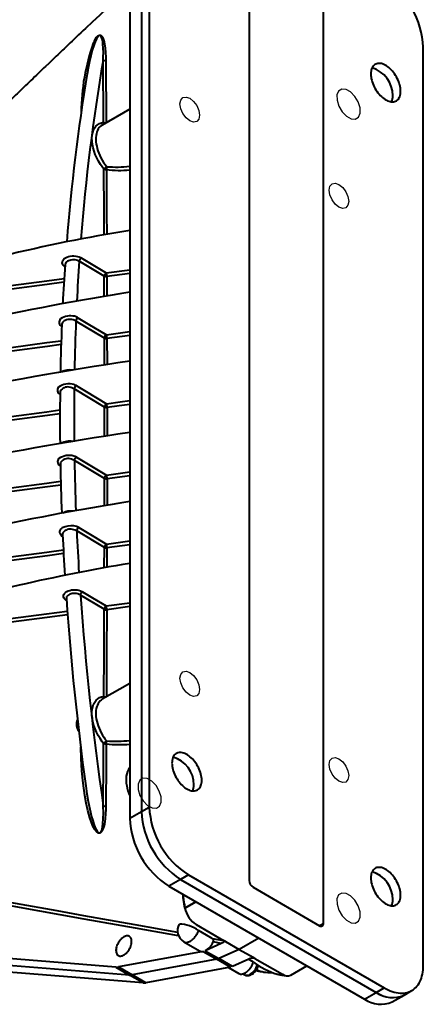
# Model space of a CAD drawing. Units: millimetres. Extents: x 0 to 420, y 0 to 297.
# Drawn here: x 90 to 105, y 38 to 73 of the extents above; entities that cross this region are included whole.
import ezdxf

# ---------------------------------------------------------------- set-up
doc = ezdxf.new("R2010")
doc.units = ezdxf.units.MM
doc.linetypes.add('SLD-Solid', pattern=[0])
doc.layers.add('FORMAT', color=7, linetype='SLD-Solid')

msp = doc.modelspace()

# ---------------------------------------------------------------- linework, layer by layer
at = {"color": 7, "linetype": 'SLD-Solid', "lineweight": 40}
for p, q in [((94.52891, 78.047), (94.52891, 44.89545)), ((94.81175, 78.21029), (94.81175, 45.05873)), ((94.10465, 77.80208), (94.10465, 44.65053)), ((98.418, 76.70002), (98.418, 42.40531)), ((101.105, 40.85413), (101.105, 75.14885)), ((104.71125, 39.34387), (104.71125, 72.49543)), ((93.16254, 69.78706), (93.14849, 72.03348)), ((93.24152, 72.01884), (93.25556, 69.77236)), ((94.10465, 70.26217), (93.10911, 69.68746)), ((93.18635, 64.22979), (92.28059, 64.77047)), ((93.19151, 61.99594), (92.16282, 62.60993)), ((93.19428, 59.50392), (92.0994, 60.15739)), ((93.1938, 56.92469), (92.10918, 57.57208)), ((93.19013, 54.43404), (92.19161, 55.03012)), ((93.18415, 52.20056), (92.32689, 52.71241)), ((94.10465, 49.52203), (93.11354, 48.94988)), ((92.51844, 45.82756), (92.533, 45.72413)), ((94.10465, 44.65053), (94.52891, 44.89545)), ((94.52891, 44.89545), (94.81175, 45.05873)), ((95.94312, 42.44596), (95.51886, 42.20104)), ((96.22597, 42.60924), (95.94312, 42.44596)), ((95.94312, 42.44596), (103.01419, 38.36392)), ((96.22597, 42.60924), (103.29703, 38.5272)), ((95.51886, 42.20104), (102.58993, 38.11899)), ((98.55942, 42.16036), (100.96358, 40.77247)), ((96.09939, 41.40952), (96.03737, 41.78502)), ((96.05376, 41.70453), (96.09939, 41.40952)), ((96.10068, 41.40492), (96.49929, 41.63504)), ((96.49929, 41.63504), (96.10068, 41.40492)), ((96.50881, 40.81319), (97.49876, 40.24171)), ((96.0642, 40.19013), (96.62988, 39.86357)), ((97.0884, 40.31487), (97.49876, 40.24171)), ((97.56947, 40.20089), (97.49876, 40.24171)), ((97.56947, 40.20089), (98.06444, 39.91515)), ((98.7715, 40.32332), (98.06444, 39.91515)), ((93.60082, 39.2768), (86.40301, 39.84496)), ((96.75644, 39.84568), (93.70232, 39.28272)), ((96.75644, 39.84568), (97.25141, 39.55994)), ((97.41363, 40.13109), (96.82574, 39.86781)), ((96.82574, 39.86781), (97.32071, 39.58206)), ((97.41363, 40.13109), (97.12195, 40.1831)), ((98.06444, 39.91515), (97.32071, 39.58206)), ((98.06444, 39.91515), (98.55942, 39.6294)), ((94.0958, 38.99106), (86.89799, 39.55921)), ((97.25141, 39.55994), (94.19729, 38.99697)), ((97.74639, 39.27419), (97.25141, 39.55994)), ((97.81569, 39.29632), (97.32071, 39.58206)), ((98.40358, 39.55961), (97.81569, 39.29632)), ((98.57332, 39.45764), (98.3997, 39.55787)), ((98.55942, 39.6294), (98.63013, 39.58858)), ((98.63013, 39.58858), (99.62008, 39.0171)), ((94.59077, 38.70531), (87.39296, 39.27347)), ((93.60082, 39.2768), (94.0958, 38.99106)), ((93.70232, 39.28272), (94.19729, 38.99697)), ((97.74639, 39.27419), (94.69227, 38.71123)), ((97.67394, 39.26084), (98.04409, 39.04716)), ((99.91999, 38.98733), (100.50287, 39.32383)), ((94.59077, 38.70531), (94.0958, 38.99106)), ((94.69227, 38.71123), (94.19729, 38.99697)), ((98.19516, 39.035), (98.25924, 38.99801)), ((103.01419, 38.36392), (103.29703, 38.5272)), ((104.01411, 38.2649), (104.29695, 38.42818)), ((102.58993, 38.11899), (103.01419, 38.36392)), ((103.58985, 38.01998), (104.01411, 38.2649))]:
    msp.add_line(p, q, dxfattribs=at)
at = {"color": 8, "linetype": 'SLD-Solid', "lineweight": 40}
for p, q in [((93.25738, 64.35117), (94.10465, 64.46464)), ((93.1883, 63.50136), (93.18635, 64.22979)), ((94.10465, 64.32548), (93.27935, 64.21494)), ((93.27935, 64.21494), (93.28122, 63.51689)), ((93.26248, 62.11722), (94.10465, 62.2304)), ((94.10465, 62.09125), (93.28451, 61.98102)), ((93.26472, 57.0458), (94.10465, 57.15908)), ((94.10465, 57.01994), (93.2868, 56.90963)), ((93.18843, 53.6968), (93.19013, 54.43404)), ((93.2611, 54.5551), (94.10465, 54.66847)), ((93.28313, 54.4189), (93.28151, 53.71362)), ((94.10465, 54.52932), (93.28313, 54.4189)), ((93.25518, 52.32158), (94.10465, 52.43534)), ((94.10465, 52.29618), (93.27716, 52.18535)), ((96.02188, 41.91065), (96.05376, 41.70453)), ((100.96358, 40.77247), (101.105, 40.85413)), ((98.63013, 39.58858), (98.57137, 39.59906))]:
    msp.add_line(p, q, dxfattribs=at)
at = {"color": 7, "linetype": 'SLD-Solid', "lineweight": 40, "flags": 128}
for points in [[(94.05818, 74.62394), (93.80883, 74.39198), (93.54754, 74.14845), (93.2816, 73.90008), (93.00984, 73.64568), (92.76274, 73.41383), (92.50797, 73.1742), (92.42631, 73.09727), (92.34389, 73.01955), (92.26072, 72.94105), (92.1773, 72.86226), (92.10099, 72.79012), (92.0227, 72.71605), (91.95784, 72.65464), (91.90642, 72.60591), (91.88241, 72.58316), (91.86307, 72.56483), (91.84503, 72.54772), (91.81849, 72.52254), (91.782, 72.48792), (91.736, 72.44426), (91.68091, 72.39193), (91.62326, 72.33714), (91.56532, 72.28204), (91.50709, 72.22662), (91.44856, 72.17089), (91.31088, 72.03964), (91.1782, 71.91296), (91.05907, 71.79906), (91.00764, 71.74984), (90.96091, 71.70509), (90.92023, 71.66611), (90.88529, 71.63263), (90.84584, 71.5948), (90.79615, 71.54713), (90.73667, 71.49003), (90.66934, 71.42536), (90.60231, 71.36091), (90.53646, 71.29756), (90.4718, 71.2353), (90.40831, 71.17414), (90.34621, 71.11427), (90.27454, 71.04512), (90.21144, 70.98419), (90.15688, 70.93147), (90.1014, 70.87784), (90.03776, 70.81628), (89.99395, 70.77387), (89.94725, 70.72865), (89.89768, 70.68062), (89.84522, 70.62977), (89.78988, 70.57609), (89.73636, 70.52415), (89.69229, 70.48136), (89.65777, 70.44782), (89.63185, 70.42264), (89.60927, 70.40069), (89.57947, 70.37172), (89.54235, 70.33563), (89.49793, 70.29241), (89.44832, 70.24412), (89.40321, 70.20019), (89.35562, 70.15382), (89.30554, 70.10502), (89.25299, 70.05376), (89.20371, 70.00569), (89.16648, 69.96935), (89.14037, 69.94385), (89.11717, 69.92119), (89.08873, 69.89342), (89.03903, 69.84485), (88.97913, 69.78629), (88.91562, 69.72416), (88.85056, 69.66048), (88.78396, 69.59525), (88.72727, 69.53971), (88.67023, 69.48378), (88.62026, 69.43477), (88.57934, 69.39462), (88.54747, 69.36335), (88.52033, 69.33671), (88.48639, 69.30339), (88.44342, 69.26119), (88.39572, 69.21432), (88.34623, 69.1657), (88.29498, 69.11531), (88.22979, 69.05121), (88.16593, 68.98839), (88.11374, 68.93703), (88.07373, 68.89766), (88.05451, 68.87874), (88.03201, 68.85658), (88.0028, 68.82783), (87.9669, 68.79247), (87.92676, 68.75293), (87.8557, 68.68292), (87.78566, 68.6139), (87.71668, 68.54591), (87.65569, 68.48578), (87.60766, 68.43841), (87.58422, 68.41529), (87.5617, 68.39308), (87.52991, 68.36173), (87.48839, 68.32076), (87.44, 68.27302), (87.39285, 68.22649), (87.34741, 68.18166), (87.30369, 68.13851), (87.23846, 68.07412), (87.17931, 68.01573), (87.13023, 67.96727), (87.09137, 67.9289), (87.06544, 67.9033), (87.02489, 67.86326), (86.96833, 67.8074), (86.90884, 67.74865), (86.85386, 67.69435), (86.80339, 67.6445), (86.75742, 67.5991), (86.68433, 67.5269), (86.62255, 67.46587), (86.5715, 67.41544), (86.52842, 67.37288), (86.47014, 67.31531), (86.39663, 67.2427), (86.32013, 67.16712), (86.24456, 67.09247), (86.16951, 67.01833), (86.13326, 66.98252), (86.09679, 66.94649), (86.06008, 66.91023), (86.0263, 66.87686), (86.00064, 66.85152), (85.98342, 66.8345), (85.96598, 66.81726), (85.94088, 66.79247), (85.90812, 66.76011), (85.85911, 66.71171), (85.80259, 66.65589), (85.75299, 66.60691), (85.71197, 66.5664), (85.67954, 66.53438), (85.6557, 66.51083), (85.62556, 66.48106), (85.58872, 66.44468), (85.54352, 66.40006), (85.48602, 66.34328), (85.42005, 66.27815), (85.3608, 66.21965), (85.30709, 66.16664), (85.25406, 66.11429), (85.15953, 66.02099), (85.06453, 65.92724), (84.97863, 65.84248), (84.88939, 65.75444), (84.79248, 65.65884), (84.70482, 65.57238), (84.61736, 65.48613), (84.55016, 65.41987), (84.52084, 65.39096), (84.48343, 65.35408), (84.4386, 65.30989), (84.3972, 65.26908), (84.3631, 65.23547), (84.3363, 65.20906), (84.29805, 65.17136), (84.25029, 65.12429), (84.19539, 65.0702), (84.05497, 64.93187), (83.92511, 64.80397), (83.81389, 64.69446), (83.70093, 64.58326), (83.58983, 64.47392), (83.4751, 64.36103), (83.42065, 64.30746), (83.3634, 64.25115), (83.30345, 64.19219), (83.248, 64.13766), (83.20176, 64.09219), (83.16381, 64.05488), (83.12166, 64.01344), (83.07283, 63.96544), (83.01748, 63.91103), (82.95881, 63.85337), (82.90011, 63.79569), (82.84139, 63.738), (82.78413, 63.68175), (82.73449, 63.63299), (82.69314, 63.59238), (82.65312, 63.55307), (82.59929, 63.50021), (82.53649, 63.43855), (82.46956, 63.37285), (82.40255, 63.30707), (82.33547, 63.24123), (82.27365, 63.18058), (82.22223, 63.13012), (82.17859, 63.0873), (82.12835, 63.03802), (82.05718, 62.96821), (81.97912, 62.89166), (81.9022, 62.81624), (81.8266, 62.74213), (81.75611, 62.67303), (81.69245, 62.61064), (81.60866, 62.52853), (81.52147, 62.44311), (81.42534, 62.34895), (81.31824, 62.24407), (81.21033, 62.13841), (81.14558, 62.07502), (81.08298, 62.01375), (81.02727, 61.95923), (80.98121, 61.91415), (80.96179, 61.89515), (80.94128, 61.87508), (80.91023, 61.8447), (80.86814, 61.80352), (80.81501, 61.75155), (80.75087, 61.68881), (80.67571, 61.61531), (80.58958, 61.53108)], [(92.79092, 72.64336), (92.79092, 72.64336), (92.82969, 72.72276), (92.87277, 72.80106), (92.91063, 72.85754), (92.93281, 72.88453), (92.95907, 72.90979), (92.9836, 72.92621), (93.00831, 72.93526), (93.01145, 72.93584), (93.03511, 72.93572), (93.04939, 72.9329), (93.0494, 72.93289)], [(93.0494, 72.93289), (93.04941, 72.93289), (93.06876, 72.92408), (93.0869, 72.91008), (93.10235, 72.89319), (93.12133, 72.86521), (93.13675, 72.83533), (93.16137, 72.77121), (93.18202, 72.69624), (93.19763, 72.61973), (93.21945, 72.46314), (93.23258, 72.30303), (93.23948, 72.14162), (93.24152, 72.01884)], [(102.8162, 71.53173), (102.81814, 71.47799), (102.82393, 71.42239), (102.83354, 71.36535), (102.8469, 71.30728), (102.86391, 71.24858), (102.88444, 71.18969), (102.90836, 71.13103), (102.93548, 71.07302), (102.96562, 71.01608), (102.99855, 70.96062), (103.03405, 70.90704), (103.07184, 70.85572), (103.11166, 70.80704), (103.15323, 70.76135), (103.19624, 70.71897), (103.24038, 70.68022), (103.28534, 70.64536), (103.33079, 70.61465), (103.37641, 70.58832), (103.42186, 70.56655), (103.46682, 70.5495), (103.51097, 70.53729), (103.55398, 70.53), (103.59554, 70.52771), (103.63537, 70.53041), (103.67316, 70.53808), (103.70865, 70.55069), (103.74158, 70.56813), (103.77172, 70.59027), (103.79884, 70.61696), (103.82276, 70.64801), (103.8433, 70.68319), (103.86031, 70.72225), (103.87366, 70.7649), (103.88327, 70.81085), (103.88907, 70.85975), (103.891, 70.91126), (103.88907, 70.96501), (103.88327, 71.0206), (103.87366, 71.07764), (103.86031, 71.13572), (103.8433, 71.19442), (103.82276, 71.25331), (103.79884, 71.31197), (103.77172, 71.36998), (103.74158, 71.42692), (103.70865, 71.48238), (103.67316, 71.53596), (103.63537, 71.58727), (103.59554, 71.63595), (103.55398, 71.68165), (103.51097, 71.72402), (103.46682, 71.76278), (103.42186, 71.79764), (103.37641, 71.82834), (103.33079, 71.85468), (103.28534, 71.87645), (103.24038, 71.8935), (103.19624, 71.90571), (103.15323, 71.91299), (103.11166, 71.91529), (103.07184, 71.91259), (103.03405, 71.90491), (102.99855, 71.89231), (102.96562, 71.87487), (102.93548, 71.85273), (102.90836, 71.82604), (102.88444, 71.79499), (102.86391, 71.75981), (102.8469, 71.72075), (102.83354, 71.67809), (102.82393, 71.63215), (102.81814, 71.58324), (102.8162, 71.53173)], [(92.59786, 71.68655), (92.57596, 71.5713), (92.57284, 71.55204)], [(93.17145, 68.09294), (93.10703, 68.17629), (93.04648, 68.26377), (92.9765, 68.37888), (92.91409, 68.49837), (92.86045, 68.61998), (92.81619, 68.74257), (92.78162, 68.86498), (92.75737, 68.9849), (92.74383, 69.10115), (92.74098, 69.21269), (92.74886, 69.31741), (92.76755, 69.41422), (92.79673, 69.50231), (92.83584, 69.58003), (92.88466, 69.64648), (92.94259, 69.7012), (93.00854, 69.74315), (93.08228, 69.77191), (93.16254, 69.78706)], [(92.35162, 64.89185), (92.71529, 64.67476), (93.25738, 64.35117)], [(92.2338, 62.73121), (92.59698, 62.51444), (93.26248, 62.11722)], [(92.17032, 60.27857), (92.53104, 60.06327), (93.26519, 59.6251)], [(92.18009, 57.69319), (92.5408, 57.47789), (93.26472, 57.0458)], [(91.68774, 54.82186), (91.64634, 54.85437), (91.61446, 54.89051), (91.59317, 54.92928), (91.58292, 54.96956), (91.58418, 55.01017), (91.59674, 55.05), (91.62035, 55.08779), (91.65422, 55.1226), (91.67075, 55.13567), (91.67076, 55.13567)], [(92.26258, 55.15118), (92.62574, 54.93439), (93.2611, 54.5551)], [(91.82327, 52.50463), (91.78164, 52.5373), (91.74958, 52.57361), (91.72816, 52.61256), (91.71787, 52.65302), (91.71916, 52.69376), (91.73183, 52.7337), (91.75556, 52.77146), (91.78957, 52.80622), (91.83277, 52.83676), (91.88397, 52.86247), (91.94162, 52.88248), (92.00414, 52.89642), (92.06985, 52.90381), (92.13684, 52.90454), (92.20349, 52.89849), (92.26769, 52.88591), (92.32795, 52.86696), (92.38226, 52.84232), (92.39792, 52.83344)], [(92.39792, 52.83344), (92.76154, 52.61633), (93.25518, 52.32158)], [(93.17145, 49.051), (93.17845, 50.63145), (93.18415, 52.20056)], [(93.16254, 47.35454), (93.1145, 47.4166), (93.03832, 47.52678), (92.96892, 47.64273), (92.90761, 47.76227), (92.85509, 47.88431), (92.81173, 48.00766), (92.77835, 48.13), (92.7554, 48.25015), (92.74296, 48.36699), (92.74126, 48.47834), (92.75048, 48.58304), (92.77036, 48.68021), (92.80055, 48.76801), (92.84089, 48.84547), (92.89087, 48.912), (92.94954, 48.96635), (93.01647, 49.00783), (93.0909, 49.03622), (93.17145, 49.051)], [(93.14849, 45.10449), (93.15026, 45.36771), (93.15703, 46.42056), (93.16254, 47.35454)], [(93.25556, 47.33918), (93.25005, 46.40517), (93.24329, 45.35229), (93.24152, 45.08905)], [(95.632, 46.6429), (95.63393, 46.58915), (95.63973, 46.53356), (95.64934, 46.47651), (95.66269, 46.41844), (95.6797, 46.35974), (95.70024, 46.30085), (95.72416, 46.24219), (95.75128, 46.18418), (95.78142, 46.12724), (95.81435, 46.07178), (95.84984, 46.0182), (95.88763, 45.96688), (95.92746, 45.91821), (95.96902, 45.87251), (96.01203, 45.83013), (96.05618, 45.79138), (96.10114, 45.75652), (96.14659, 45.72582), (96.19221, 45.69948), (96.23766, 45.67771), (96.28262, 45.66066), (96.32676, 45.64845), (96.36977, 45.64117), (96.41134, 45.63887), (96.45116, 45.64157), (96.48895, 45.64925), (96.52444, 45.66185), (96.55738, 45.67929), (96.58751, 45.70143), (96.61464, 45.72812), (96.63856, 45.75917), (96.65909, 45.79435), (96.6761, 45.83341), (96.68946, 45.87607), (96.69907, 45.92201), (96.70486, 45.97091), (96.7068, 46.02243), (96.70486, 46.07617), (96.69907, 46.13176), (96.68946, 46.18881), (96.6761, 46.24688), (96.65909, 46.30558), (96.63856, 46.36447), (96.61464, 46.42313), (96.58751, 46.48114), (96.55738, 46.53808), (96.52444, 46.59354), (96.48895, 46.64712), (96.45116, 46.69844), (96.41134, 46.74712), (96.36977, 46.79281), (96.32676, 46.83519), (96.28262, 46.87394), (96.23766, 46.9088), (96.19221, 46.93951), (96.14659, 46.96584), (96.10114, 46.98761), (96.05618, 47.00466), (96.01203, 47.01687), (95.96902, 47.02415), (95.92746, 47.02645), (95.88763, 47.02375), (95.84984, 47.01607), (95.81435, 47.00347), (95.78142, 46.98603), (95.75128, 46.96389), (95.72416, 46.9372), (95.70024, 46.90615), (95.6797, 46.87097), (95.66269, 46.83191), (95.64934, 46.78926), (95.63973, 46.74331), (95.63393, 46.69441), (95.632, 46.6429)], [(93.24152, 45.08905), (93.23926, 44.95752), (93.23389, 44.82558), (93.21912, 44.63569), (93.19194, 44.44459), (93.17084, 44.34924), (93.14059, 44.25388), (93.11977, 44.20726), (93.09147, 44.16181), (93.07826, 44.14634), (93.06255, 44.13205), (93.04941, 44.12319), (93.0494, 44.12318)], [(93.0494, 44.12318), (93.04939, 44.12317), (93.02618, 44.11326), (93.00482, 44.108), (92.98467, 44.11009), (92.96943, 44.11639), (92.95205, 44.12407), (92.93892, 44.13192), (92.92696, 44.1418), (92.91559, 44.15343), (92.90589, 44.16653), (92.87137, 44.2067), (92.843, 44.25099), (92.79092, 44.34248), (92.79092, 44.34249)], [(103.891, 41.87507), (103.88907, 41.92882), (103.88327, 41.98441), (103.87366, 42.04145), (103.86031, 42.09953), (103.8433, 42.15823), (103.82276, 42.21712), (103.79884, 42.27578), (103.77172, 42.33379), (103.74158, 42.39073), (103.70865, 42.44619), (103.67316, 42.49977), (103.63537, 42.55108), (103.59554, 42.59976), (103.55398, 42.64545), (103.51097, 42.68783), (103.46682, 42.72659), (103.42186, 42.76145), (103.37641, 42.79215), (103.33079, 42.81849), (103.28534, 42.84026), (103.24038, 42.85731), (103.19624, 42.86952), (103.15323, 42.8768), (103.11166, 42.8791), (103.07184, 42.8764), (103.03405, 42.86872), (102.99855, 42.85612), (102.96562, 42.83868), (102.93548, 42.81654), (102.90836, 42.78984), (102.88444, 42.7588), (102.86391, 42.72362), (102.8469, 42.68456), (102.83354, 42.6419), (102.82393, 42.59596), (102.81814, 42.54705), (102.8162, 42.49554), (102.81814, 42.4418), (102.82393, 42.3862), (102.83354, 42.32916), (102.8469, 42.27108), (102.86391, 42.21239), (102.88444, 42.1535), (102.90836, 42.09484), (102.93548, 42.03683), (102.96562, 41.97989), (102.99855, 41.92443), (103.03405, 41.87085), (103.07184, 41.81953), (103.11166, 41.77085), (103.15323, 41.72516), (103.19624, 41.68278), (103.24038, 41.64402), (103.28534, 41.60917), (103.33079, 41.57846), (103.37641, 41.55213), (103.42186, 41.53036), (103.46682, 41.5133), (103.51097, 41.50109), (103.55398, 41.49381), (103.59554, 41.49151), (103.63537, 41.49421), (103.67316, 41.50189), (103.70865, 41.5145), (103.74158, 41.53193), (103.77172, 41.55408), (103.79884, 41.58077), (103.82276, 41.61182), (103.8433, 41.647), (103.86031, 41.68606), (103.87366, 41.72871), (103.88327, 41.77466), (103.88907, 41.82356), (103.891, 41.87507)], [(96.00714, 41.91915), (96.02306, 41.83178), (96.03035, 41.79154)], [(97.0884, 40.31487), (96.88217, 40.43392), (96.73484, 40.51897), (96.59342, 40.6006)], [(93.89251, 40.36454), (93.85906, 40.34294), (93.82608, 40.31705), (93.79403, 40.28725), (93.76336, 40.25394), (93.7345, 40.21761), (93.70787, 40.17875), (93.68382, 40.13791), (93.66271, 40.09567), (93.64482, 40.05262), (93.63041, 40.00937), (93.61967, 39.96651), (93.61277, 39.92466), (93.60979, 39.88439), (93.61079, 39.84629), (93.61574, 39.81087), (93.62457, 39.77864), (93.63716, 39.75005), (93.65334, 39.7255), (93.67288, 39.70534), (93.6955, 39.68984), (93.72088, 39.67923), (93.74868, 39.67366), (93.77849, 39.6732), (93.80991, 39.67786), (93.84248, 39.68758), (93.87576, 39.70221), (93.90927, 39.72156), (93.94255, 39.74534), (93.97512, 39.77324), (94.00653, 39.80485), (94.03635, 39.83973), (94.06414, 39.87739), (94.08953, 39.91731), (94.11215, 39.95892), (94.13168, 40.00164), (94.14786, 40.04487), (94.16046, 40.088), (94.16929, 40.13043), (94.17424, 40.17156), (94.17523, 40.21081), (94.17226, 40.24764), (94.16535, 40.28152), (94.15462, 40.31199), (94.14021, 40.3386), (94.12232, 40.361), (94.1012, 40.37886), (94.07716, 40.39193), (94.05052, 40.40004), (94.02167, 40.40306), (93.991, 40.40096), (93.95895, 40.39376), (93.92597, 40.38156), (93.89251, 40.36454)], [(97.49876, 40.24171), (97.50814, 40.23419), (97.51349, 40.2238), (97.5118, 40.20732), (97.50305, 40.19226), (97.48997, 40.17827), (97.4557, 40.15296), (97.41363, 40.13109)], [(98.04409, 39.04716), (98.05381, 39.042), (98.0817, 39.03155), (98.11195, 39.02616), (98.14419, 39.02589), (98.17803, 39.03074), (98.21306, 39.04066), (98.24885, 39.05553), (98.28499, 39.07516), (98.32102, 39.09932), (98.35651, 39.12772), (98.39104, 39.16001), (98.42418, 39.1958), (98.45554, 39.23466), (98.48474, 39.27613), (98.51142, 39.31969), (98.53526, 39.36483), (98.55598, 39.411), (98.57332, 39.45764)], [(98.25924, 38.99801), (98.28789, 38.98437), (98.31781, 38.97547), (98.34889, 38.97109), (98.38093, 38.97115), (98.41382, 38.97567), (98.44743, 38.98472), (98.4815, 38.99839), (98.5156, 39.01663), (98.54914, 39.03919), (98.58154, 39.06564), (98.61229, 39.09546), (98.64107, 39.12819), (98.6676, 39.1634), (98.69164, 39.20068), (98.71297, 39.23962), (98.73136, 39.27984), (98.74656, 39.32093), (98.75551, 39.35244)], [(98.6563, 39.14841), (98.65888, 39.14798), (98.71365, 39.13889), (98.7572, 39.13167), (98.79581, 39.12527), (98.8321, 39.11926), (98.87568, 39.11204), (98.92749, 39.10346), (98.97295, 39.09592), (98.991, 39.09293)], [(103.29703, 38.5272), (103.37105, 38.48671), (103.44486, 38.45081), (103.51827, 38.41959), (103.59107, 38.39314), (103.66306, 38.37154), (103.73405, 38.35484), (103.80384, 38.34309), (103.87225, 38.33632), (103.93907, 38.33455), (104.00414, 38.33779), (104.06727, 38.34602), (104.12829, 38.35922), (104.18703, 38.37736), (104.24333, 38.40038), (104.29703, 38.42823), (104.348, 38.46083), (104.39608, 38.49808), (104.44116, 38.53989), (104.48309, 38.58614), (104.52178, 38.63671), (104.55711, 38.69145), (104.58898, 38.75022), (104.61732, 38.81285), (104.64203, 38.87918), (104.66306, 38.94902), (104.68034, 39.02218), (104.69384, 39.09845), (104.7035, 39.17764), (104.70931, 39.25952), (104.71125, 39.34387)], [(99.43239, 39.01979), (99.45614, 39.01558), (99.49062, 39.00983), (99.51873, 39.00513), (99.53859, 39.00179), (99.55228, 38.99947), (99.5598, 38.99818), (99.56102, 38.99796), (99.56138, 38.99788), (99.56119, 38.99791), (99.56173, 38.9978), (99.56531, 38.99718), (99.57226, 38.99598), (99.59083, 38.99282), (99.6186, 38.98808), (99.65586, 38.98172), (99.70295, 38.97363), (99.76031, 38.96368)]]:
    msp.add_lwpolyline(points, dxfattribs=at)
at = {"color": 8, "linetype": 'SLD-Solid', "lineweight": 40, "flags": 128}
for points in [[(93.14849, 72.03348), (93.15168, 72.15243), (93.15278, 72.3062), (93.1494, 72.45934), (93.13943, 72.61183), (93.13073, 72.68757), (93.11798, 72.76233), (93.10271, 72.82273), (93.07878, 72.88076), (93.06842, 72.89659), (93.05495, 72.91091), (93.03927, 72.92024), (93.02915, 72.92339), (93.01595, 72.92484), (93.01091, 72.92431), (92.99636, 72.91982), (92.98903, 72.91595), (92.96969, 72.9007), (92.94895, 72.87674), (92.93133, 72.85081), (92.90119, 72.79623), (92.8573, 72.69767), (92.81933, 72.59748), (92.75512, 72.39437), (92.70101, 72.18854), (92.65406, 71.98223), (92.59786, 71.68655)], [(93.10911, 69.68746), (93.08169, 69.66998), (93.0398, 69.63589), (93.00208, 69.59517), (92.96867, 69.54759), (92.94131, 69.49603), (92.91878, 69.43887), (92.90112, 69.37544), (92.88896, 69.30687), (92.88265, 69.23673), (92.88172, 69.16266), (92.88641, 69.08394), (92.89686, 69.00211), (92.91231, 68.92131), (92.9331, 68.83868), (92.9596, 68.75354), (92.99149, 68.66768), (93.02697, 68.58531), (93.06714, 68.50344), (93.11247, 68.42149), (93.16221, 68.34126), (93.21754, 68.26141), (93.27688, 68.18473)], [(93.18132, 65.72481), (93.17845, 66.51435), (93.17145, 68.09294)], [(93.26446, 68.07819), (93.27145, 66.49956), (93.27421, 65.74161)], [(91.76471, 64.57249), (91.73468, 64.59607), (91.70296, 64.63201), (91.68177, 64.67057), (91.67157, 64.71063), (91.67281, 64.75101), (91.6853, 64.79062), (91.70878, 64.82826), (91.74247, 64.86294), (91.78551, 64.89361), (91.83657, 64.91949), (91.8943, 64.93977), (91.957, 64.95396), (92.02298, 64.96159), (92.0903, 64.9625), (92.15715, 64.95659), (92.22156, 64.94409), (92.28173, 64.92526), (92.33595, 64.90072), (92.35162, 64.89185)], [(92.28059, 64.77047), (92.26882, 64.77691), (92.22874, 64.79441), (92.18293, 64.80806), (92.13529, 64.81669), (92.0844, 64.82058), (92.03458, 64.8194), (91.98434, 64.81312), (91.93793, 64.80228), (91.89397, 64.78655), (91.85614, 64.76727), (91.82337, 64.74386), (91.79838, 64.71828), (91.78049, 64.6898), (91.77119, 64.66078), (91.77084, 64.64944)], [(89.80873, 63.89513), (91.1063, 64.06573), (91.73777, 64.14931)], [(91.72913, 64.00899), (91.12811, 63.92942), (89.83043, 63.75877)], [(92.16282, 62.60993), (92.1449, 62.61967), (92.10471, 62.63666), (92.05913, 62.65006), (92.01249, 62.66099), (91.96299, 62.66875), (91.91444, 62.6709), (91.86534, 62.66614), (91.81938, 62.65419), (91.77584, 62.63514), (91.7385, 62.61186), (91.70602, 62.58537), (91.68105, 62.55916), (91.66316, 62.53044), (91.65387, 62.50118), (91.65342, 62.48682)], [(89.82028, 61.65918), (91.10974, 61.82994), (91.63096, 61.89935)], [(93.19295, 61.02427), (93.19286, 61.11068), (93.19151, 61.99594)], [(93.28451, 61.98102), (93.28586, 61.09573), (93.28592, 61.03887)], [(91.62617, 61.75955), (91.13163, 61.69368), (89.84207, 61.52288)], [(92.0994, 60.15739), (92.0618, 60.17662), (92.01838, 60.19317), (91.97281, 60.20846), (91.92386, 60.22107), (91.87497, 60.22798), (91.82458, 60.22749), (91.77855, 60.21896), (91.7341, 60.2023), (91.6964, 60.18083), (91.66261, 60.15503), (91.63308, 60.12634), (91.60987, 60.09744), (91.59598, 60.06982), (91.58948, 60.0404), (91.58991, 60.03237)], [(89.82646, 59.16528), (91.11163, 59.33639), (91.58476, 59.3997)], [(93.19447, 58.44529), (93.1945, 58.57504), (93.19428, 59.50392)], [(93.26519, 59.6251), (93.75764, 59.69142), (94.10465, 59.73822)], [(94.10465, 59.59909), (93.72462, 59.54783), (93.28728, 59.48892)], [(93.28728, 59.48892), (93.2875, 58.56003), (93.28747, 58.45988)], [(91.58406, 59.26046), (91.13358, 59.20017), (89.84832, 59.02903)], [(92.10918, 57.57208), (92.08909, 57.5834), (92.04753, 57.60146), (92.00046, 57.61733), (91.9551, 57.63017), (91.90724, 57.63937), (91.86009, 57.64258), (91.81222, 57.63847), (91.76581, 57.62612), (91.72191, 57.60575), (91.68489, 57.58114), (91.65272, 57.55331), (91.62775, 57.52621), (91.60983, 57.49698), (91.60052, 57.46708), (91.59987, 57.44582)], [(93.19271, 55.94016), (93.19286, 56.03897), (93.1938, 56.92469)], [(93.2868, 56.90963), (93.28586, 56.02388), (93.28575, 55.95572)], [(89.82541, 56.58589), (91.1114, 56.75712), (91.61288, 56.82423)], [(91.61626, 56.68553), (91.13335, 56.62091), (89.84727, 56.44965)], [(92.19161, 55.03012), (92.1776, 55.0384), (92.13717, 55.05747), (92.09107, 55.07262), (92.04396, 55.08261), (91.99387, 55.08952), (91.94528, 55.0916), (91.89615, 55.08757), (91.84968, 55.07683), (91.80562, 55.0594), (91.76788, 55.0381), (91.73508, 55.01394), (91.70998, 54.98775), (91.69202, 54.95834), (91.68268, 54.9281), (91.68195, 54.90344)], [(89.81723, 54.0968), (91.10908, 54.26791), (91.70883, 54.34778)], [(91.716, 54.20958), (91.13097, 54.13165), (89.83903, 53.96052)], [(92.32689, 52.71241), (92.3151, 52.71958), (92.2749, 52.73937), (92.22896, 52.75529), (92.18144, 52.76594), (92.13065, 52.77173), (92.08107, 52.77217), (92.031, 52.76729), (91.98472, 52.75749), (91.94083, 52.74248), (91.90292, 52.72345), (91.87005, 52.69989), (91.84486, 52.67363), (91.82684, 52.64406), (91.81745, 52.61348), (91.8162, 52.5857)], [(89.80396, 51.86514), (91.10528, 52.03628), (91.84921, 52.13476)], [(91.85961, 51.99696), (91.12708, 51.89998), (89.82567, 51.7288)], [(93.27716, 52.18535), (93.27145, 50.61619), (93.26447, 49.03701)], [(93.11354, 48.94988), (93.07326, 48.92304), (93.03275, 48.88741), (92.99635, 48.84538), (92.96397, 48.79636), (92.93651, 48.74112), (92.91511, 48.68263), (92.89877, 48.619), (92.88758, 48.54953), (92.88204, 48.47551), (92.88216, 48.40075), (92.88772, 48.32269), (92.89899, 48.24061), (92.91597, 48.15615), (92.9376, 48.07356), (92.96464, 47.98926), (92.99687, 47.90443), (93.03448, 47.81906), (93.07517, 47.73794), (93.12059, 47.65749), (93.17022, 47.5789), (93.2242, 47.50224), (93.26827, 47.44536)], [(92.79092, 44.34249), (92.79091, 44.3425), (92.7624, 44.40428), (92.71194, 44.53159), (92.66812, 44.66176), (92.59413, 44.92793), (92.5333, 45.2003), (92.48287, 45.47585), (92.42032, 45.91528), (92.37558, 46.35916), (92.34722, 46.80763), (92.33679, 47.21674)], [(92.533, 45.72413), (92.55899, 45.5395), (92.60682, 45.26056), (92.66259, 44.98338), (92.72897, 44.70825), (92.76769, 44.57211), (92.81181, 44.43766), (92.86255, 44.30881), (92.89188, 44.24544), (92.92648, 44.18431), (92.94343, 44.16077), (92.96381, 44.13931), (92.97587, 44.13083), (92.99015, 44.12438), (93.00599, 44.12156), (93.01668, 44.12345), (93.02196, 44.12553), (93.04345, 44.13804), (93.05045, 44.1443), (93.06176, 44.15784), (93.07116, 44.17275), (93.09074, 44.21706), (93.10468, 44.2632), (93.1238, 44.35818), (93.13601, 44.45364), (93.14909, 44.6459), (93.15286, 44.83766), (93.14849, 45.10449), (93.14849, 45.10449)], [(86.89641, 42.13958), (88.4271, 41.85656), (89.19372, 41.71832), (89.96201, 41.58179), (91.46862, 41.31468), (92.43385, 41.14343), (94.28768, 40.81388), (95.83503, 40.53826)], [(95.87392, 40.40553), (94.3197, 40.68237), (92.46591, 41.01191), (89.99381, 41.45041), (88.4661, 41.7252), (86.94159, 42.00743)], [(96.0642, 40.19013), (96.07392, 40.18497), (96.10181, 40.17452), (96.13206, 40.16913), (96.1643, 40.16886), (96.19813, 40.17372), (96.23316, 40.18364), (96.26896, 40.1985), (96.30509, 40.21813), (96.34112, 40.24229), (96.37661, 40.27069), (96.41114, 40.30298), (96.44428, 40.33877), (96.47564, 40.37763), (96.50484, 40.4191), (96.53152, 40.46266), (96.55536, 40.5078), (96.57608, 40.55396), (96.59342, 40.6006)], [(98.25924, 38.99801), (98.2765, 38.98964), (98.30332, 38.98191), (98.33232, 38.97928), (98.36311, 38.98177), (98.39525, 38.98935), (98.42828, 39.00191), (98.46175, 39.01929), (98.49518, 39.04123), (98.52811, 39.06742), (98.56007, 39.0975), (98.59062, 39.13105), (98.61932, 39.1676), (98.64577, 39.20663), (98.66961, 39.24759), (98.69049, 39.28991), (98.70813, 39.333), (98.72134, 39.37303)]]:
    msp.add_lwpolyline(points, dxfattribs=at)
at = {"color": 7, "linetype": 'SLD-Solid', "lineweight": 40}
for centre, radius, start, end in [((101.6477, 72.35968), 3.06655, 2.537097, 57.462904), ((93.21758, 72.16958), 0.15263, 243.087155, 279.023989), ((161.79747, 60.01409), 70.17959, 170.5372669, 175.5430568), ((102.5639, 70.74924), 1.04426, 359.931118, 73.556575), ((103.09124, 70.73636), 0.51706, 336.348709, 1.28803), ((93.23173, 69.92321), 0.15272, 243.060878, 278.976168), ((93.47658, 67.8489), 0.39072, 120.737198, 141.346937), ((93.24072, 68.22914), 0.1528, 243.041187, 278.939466), ((93.01252, 68.16155), 0.26537, 341.69267, 5.010588), ((103.50725, 7.59707), 59.03972, 99.1638864, 108.2403126), ((92.43895, 64.75927), 0.15876, 123.372117, 175.953664), ((166.45514, 59.47843), 74.86311, 176.0392609, 177.1234254), ((93.34471, 64.21859), 0.15876, 123.37301, 175.954299), ((93.2558, 64.36608), 0.15297, 242.994897, 278.85491), ((92.84806, 64.21527), 0.43129, 359.956151, 18.367574), ((108.17922, -25.82979), 90.58156, 98.9388409, 106.2080097), ((91.97381, 62.13029), 0.66519, 77.562152, 123.363237), ((91.99156, 62.3145), 0.482, 59.830676, 74.90555), ((92.32122, 62.59865), 0.1588, 123.404751, 175.925406), ((170.48854, 59.2096), 78.90321, 177.6195579, 178.8720059), ((93.34991, 61.98465), 0.1588, 123.405509, 175.925695), ((93.26108, 62.13227), 0.15306, 242.966761, 278.805777), ((92.8522, 61.98097), 0.43231, 0.005885, 18.370146), ((112.33804, -60.80955), 123.32974, 98.5019265, 104.9628961), ((91.90773, 59.71116), 0.63119, 72.637792, 126.642768), ((91.94009, 59.88679), 0.45441, 59.559688, 69.922994), ((92.25783, 60.14601), 0.15884, 123.433214, 175.893835), ((177.24333, 59.03726), 85.6592, 179.3343708, 180.5723715), ((93.35271, 59.49254), 0.15884, 123.433886, 175.893615), ((93.26397, 59.64031), 0.15317, 242.934088, 278.750944), ((92.85404, 59.48854), 0.43323, 0.050573, 18.372604), ((112.17185, -62.5979), 122.523, 98.4797432, 104.9738729), ((91.91685, 57.11557), 0.64195, 74.270947, 125.003965), ((91.94569, 57.29311), 0.46368, 59.63361, 71.752449), ((92.26762, 57.56062), 0.15886, 123.434343, 175.861608), ((179.04338, 58.98844), 87.45711, 181.0106673, 182.1767773), ((93.35225, 56.91323), 0.15886, 123.434998, 175.860835), ((93.26363, 57.06114), 0.15328, 242.898978, 278.694373), ((92.85357, 56.90924), 0.43323, 0.050537, 18.372635), ((108.18083, -33.39998), 90.58997, 98.9390401, 106.1980907), ((92.00397, 54.50072), 0.71707, 83.214489, 117.689646), ((92.00649, 54.70441), 0.51496, 60.178069, 80.814438), ((92.35005, 55.01857), 0.15886, 123.408045, 175.830931), ((182.53012, 59.01197), 90.94103, 182.5893889, 183.5226142), ((93.34857, 54.42249), 0.15886, 123.408752, 175.829718), ((93.26009, 54.57054), 0.15338, 242.863877, 278.64008), ((92.85082, 54.41885), 0.43231, 0.005755, 18.370234), ((103.65986, -5.14826), 59.77093, 99.1989974, 107.0125054), ((92.48532, 52.70079), 0.15885, 123.377321, 175.803392), ((196.88294, 60.1554), 104.82064, 184.0718233, 188.2554827), ((195.44979, 59.9166), 103.89255, 184.0462877, 187.7940877), ((93.34258, 52.18893), 0.15885, 123.378126, 175.801961), ((92.84587, 52.18568), 0.43128, 359.955885, 18.36767), ((93.25423, 52.3371), 0.15347, 242.831453, 278.59179), ((92.58586, 48.04535), 0.40443, 155.168273, 217.975333), ((93.46839, 47.10545), 0.39444, 120.487874, 140.840202), ((93.23288, 47.49115), 0.15366, 242.757758, 278.4881), ((93.0048, 47.42303), 0.26441, 341.510157, 4.844448), ((95.3797, 45.8604), 1.04426, 359.931118, 73.556575), ((94.81664, 46.03387), 0.84536, 147.377151, 194.037432), ((95.74238, 46.13537), 1.77257, 189.958669, 202.491609), ((95.90703, 45.84752), 0.51706, 336.348709, 1.28803), ((93.21895, 45.24113), 0.15374, 242.720742, 278.438828), ((97.59245, 45.03119), 3.06655, 182.537097, 237.462904), ((97.8753, 45.19447), 3.06655, 182.537097, 237.462904), ((97.16819, 44.78627), 3.06655, 182.537097, 237.462904), ((102.5639, 41.71305), 1.04426, 359.931118, 73.556575), ((98.72374, 42.41853), 0.30603, 182.476398, 237.523602), ((103.09124, 41.70017), 0.51706, 336.348709, 1.28803), ((96.76424, 41.55232), 0.67971, 180.360301, 192.114762), ((97.01714, 41.60043), 0.93709, 191.745949, 237.149208), ((96.29668, 40.59284), 0.465, 149.061863, 240.002688), ((95.87495, 39.59763), 1.23375, 54.384763, 88.890029), ((101.01835, 40.8409), 0.08765, 231.325427, 8.685325), ((97.0302, 40.22989), 0.103, 332.978486, 55.594502), ((96.71671, 40.02123), 0.17999, 241.159358, 282.752231), ((96.52181, 40.45014), 0.65687, 297.560683, 336.012917), ((97.19361, 39.86057), 0.30614, 280.884095, 294.531248), ((98.54603, 39.34591), 0.25683, 70.887063, 123.688958), ((93.62903, 39.66645), 0.39067, 265.859631, 280.813219), ((100.25583, 41.6971), 2.80109, 233.082431, 252.904117), ((99.19375, 40.32512), 1.24874, 245.815058, 272.214036), ((94.124, 39.3807), 0.39067, 265.859631, 280.813219), ((99.79578, 39.26164), 0.30112, 234.303629, 294.360482), ((94.61898, 39.09496), 0.39067, 265.859631, 280.813219), ((103.17724, 38.95163), 1.01893, 234.802202, 293.88734), ((103.6015, 39.19655), 1.01893, 234.802202, 293.88734), ((103.59878, 39.16904), 0.99497, 234.017164, 294.672377)]:
    msp.add_arc(centre, radius, start, end, dxfattribs=at)
at = {"color": 8, "linetype": 'SLD-Solid', "lineweight": 40}
for centre, radius, start, end in [((100.01271, 70.08811), 7.66052, 160.514993, 179.570549), ((161.67183, 60.17477), 69.54191, 170.1815932, 175.5518792), ((93.25394, 69.82093), 0.09748, 200.333939, 236.29343), ((93.72403, 71.95863), 3.90755, 263.245767, 275.589712), ((93.59775, 72.24376), 4.07169, 265.48008, 277.151413), ((170.12583, 59.44764), 78.02701, 176.0883701, 177.1489968), ((91.72993, 62.56274), 0.17329, 134.724132, 242.279418), ((174.25921, 59.26372), 82.16456, 177.6659458, 178.8944918), ((91.9331, 60.23925), 0.60536, 80.390055, 118.750711), ((91.66661, 60.10903), 0.1737, 141.313241, 243.231798), ((178.76916, 59.19624), 86.67508, 179.364628, 180.6136359), ((91.92165, 57.68749), 0.58287, 78.190644, 120.962958), ((91.67711, 57.52361), 0.17432, 137.489715, 243.930294), ((183.33683, 59.26202), 91.2433, 181.0612519, 182.1993193), ((91.97513, 55.18861), 0.55973, 81.287597, 119.455392), ((187.61202, 59.44042), 95.52227, 182.646309, 183.5495769), ((93.26352, 49.08429), 0.09791, 199.882667, 235.030457), ((93.24154, 49.18716), 0.15314, 242.762727, 277.514689), ((93.72267, 51.24638), 3.93502, 263.18258, 275.570491), ((93.59733, 51.47789), 4.04594, 265.334897, 277.203246)]:
    msp.add_arc(centre, radius, start, end, dxfattribs=at)
at = {"layer": 'FORMAT', "flags": 128}
for points in [[(102.42478, 70.31004), (102.35891, 70.52344), (102.23994, 70.72503), (102.08597, 70.88414), (101.92045, 70.97652), (101.76859, 70.98813), (101.65348, 70.91719), (101.59267, 70.7745), (101.59541, 70.58179), (101.66129, 70.36839), (101.78026, 70.16679), (101.93423, 70.00768), (102.09974, 69.9153), (102.25161, 69.90369), (102.36671, 69.97463), (102.42752, 70.11732), (102.42478, 70.31004)], [(95.92191, 70.44932), (95.94882, 70.59002), (96.02546, 70.67823), (96.14016, 70.70052), (96.27546, 70.65349), (96.41076, 70.5443), (96.52546, 70.38959), (96.6021, 70.21289), (96.62902, 70.04111), (96.6021, 69.90041), (96.52546, 69.8122), (96.41076, 69.78992), (96.27546, 69.83695), (96.14016, 69.94613), (96.02546, 70.10085), (95.94882, 70.27754), (95.92191, 70.44932)], [(102.01717, 66.9306), (101.99026, 66.7899), (101.91362, 66.70169), (101.79892, 66.6794), (101.66362, 66.72643), (101.52832, 66.83562), (101.41362, 66.99033), (101.33698, 67.16703), (101.31006, 67.3388), (101.33698, 67.47951), (101.41362, 67.56771), (101.52832, 67.59), (101.66362, 67.54297), (101.79892, 67.43379), (101.91362, 67.27907), (101.99026, 67.10237), (102.01717, 66.9306)], [(95.92191, 49.70918), (95.94882, 49.84988), (96.02546, 49.93809), (96.14016, 49.96038), (96.27546, 49.91335), (96.41076, 49.80417), (96.52546, 49.64945), (96.6021, 49.47275), (96.62902, 49.30098), (96.6021, 49.16028), (96.52546, 49.07207), (96.41076, 49.04978), (96.27546, 49.09681), (96.14016, 49.20599), (96.02546, 49.36071), (95.94882, 49.53741), (95.92191, 49.70918)], [(102.01717, 46.19046), (101.99026, 46.04976), (101.91362, 45.96155), (101.79892, 45.93927), (101.66362, 45.98629), (101.52832, 46.09548), (101.41362, 46.2502), (101.33698, 46.42689), (101.31006, 46.59867), (101.33698, 46.73937), (101.41362, 46.82758), (101.52832, 46.84986), (101.66362, 46.80284), (101.79892, 46.69365), (101.91362, 46.53893), (101.99026, 46.36224), (102.01717, 46.19046)], [(95.24058, 45.4212), (95.17471, 45.6346), (95.05573, 45.8362), (94.90177, 45.9953), (94.73625, 46.08769), (94.58438, 46.09929), (94.46928, 46.02835), (94.40847, 45.88566), (94.41121, 45.69295), (94.47708, 45.47955), (94.59606, 45.27795), (94.75002, 45.11885), (94.91554, 45.02646), (95.06741, 45.01485), (95.18251, 45.08579), (95.24332, 45.22848), (95.24058, 45.4212)], [(102.42478, 41.27384), (102.35891, 41.48724), (102.23994, 41.68884), (102.08597, 41.84795), (101.92045, 41.94033), (101.76859, 41.95194), (101.65348, 41.881), (101.59267, 41.73831), (101.59541, 41.54559), (101.66129, 41.33219), (101.78026, 41.1306), (101.93423, 40.97149), (102.09974, 40.87911), (102.25161, 40.8675), (102.36671, 40.93844), (102.42752, 41.08113), (102.42478, 41.27384)]]:
    msp.add_lwpolyline(points, dxfattribs=at)

doc.saveas('drawing.dxf')
